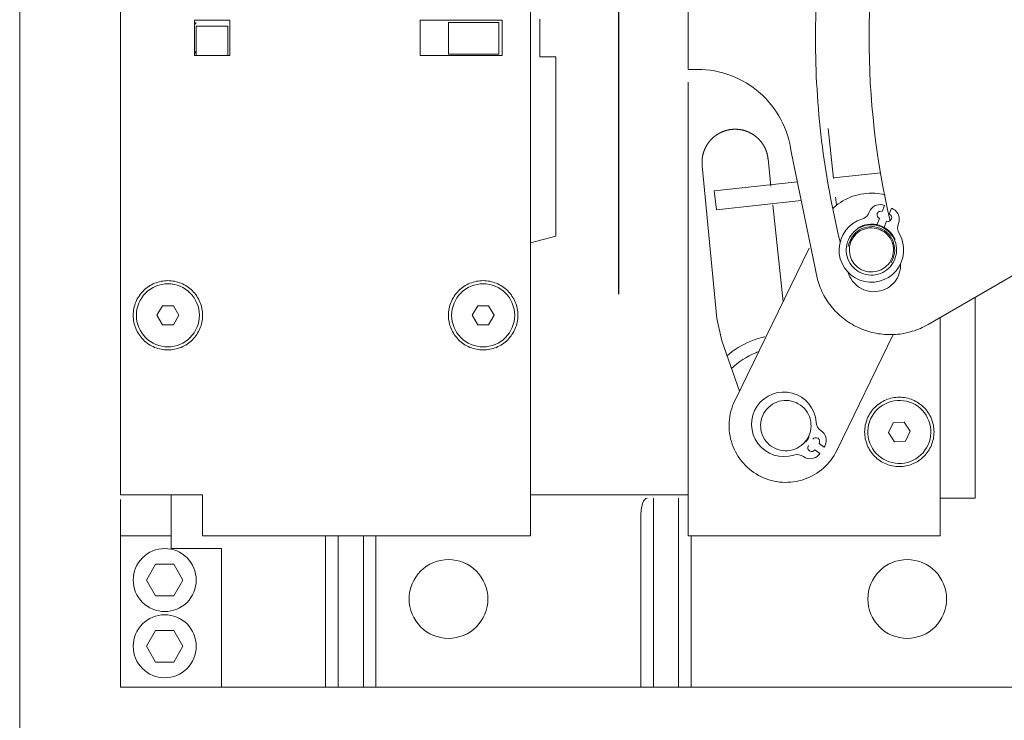
# Model space of a CAD drawing. Units: millimetres. Extents: x 0 to 210, y 0 to 297.
# Drawn here: x 161 to 163, y 105 to 107 of the extents above; entities that cross this region are included whole.
import ezdxf

# ---------------------------------------------------------------- set-up
doc = ezdxf.new("R2010")
doc.units = ezdxf.units.MM
doc.linetypes.add('EJES', pattern=[1.1300000000000001, 0.8, -0.15, 0.03, -0.15])
doc.layers.add('ENOR_muro', color=140, linetype='Continuous', lineweight=0)
doc.layers.add('ENOR_ptasycabina', color=125, linetype='Continuous', lineweight=0)
doc.layers.add('ENOR_trama 2', color=254, linetype='Continuous')
doc.layers.add('PYR2', color=4, linetype='EJES')

# ---------------------------------------------------------------- blocks, each defined once
blk = doc.blocks.new('MA_1610_SEC')
at = {"layer": 'ENOR_ptasycabina', "ltscale": 508}
for p, q in [((1.044897959177893, 4.855469387753382), (1.044897959177339, 5.399999999998729)), ((1.127551020401961, 5.18812244897883), (1.127551020401961, 5.039142857141532)), ((1.061224489790122, 5.187612244897093), (1.061224489790122, 5.039653061223269)), ((1.15306122448378, 5.118726707186807), (1.15306122448378, 5.108538598933278)), ((1.078877551014314, 5.116489795917487), (1.073163265299977, 5.116489795917487)), ((1.073163265299977, 5.116489795917487), (1.073163265299977, 5.110775510202873)), ((1.078877551014314, 5.110775510202873), (1.078877551014314, 5.116489795917487)), ((1.109693877545078, 5.116489795917487), (1.109693877545078, 5.110775510202873)), ((1.122959183667446, 5.116489795917487), (1.109693877545078, 5.116489795917487)), ((1.122959183667446, 5.110775510202873), (1.122959183667446, 5.116489795917487)), ((1.129081632647173, 5.116693670172862), (1.129081632647173, 5.110571221192024)), ((1.073469387749016, 5.116132132389221), (1.073163265299977, 5.115775510202778)), ((1.073469387749016, 5.110775510202873), (1.073469387749016, 5.115526419302783)), ((1.073469387749016, 5.115526419302783), (1.078571428565271, 5.115526419302783)), ((1.078571428565271, 5.115526419302783), (1.078571428565271, 5.110775510202873)), ((1.122448979585711, 5.116130519580316), (1.114285714280152, 5.116130519580316)), ((1.114285714280152, 5.111028478762949), (1.114285714280152, 5.116130519580316)), ((1.122448979585711, 5.111028478762949), (1.122448979585711, 5.116130519580316)), ((1.073163265299977, 5.111489795917584), (1.073469387749016, 5.111133173731143)), ((1.073163265299977, 5.110775510202873), (1.078877551014314, 5.110775510202873)), ((1.109693877545078, 5.110775510202873), (1.122959183667446, 5.110775510202873)), ((1.122448979585711, 5.111028478762949), (1.114285714280152, 5.111028478762949)), ((1.129081632647173, 5.110571221192024), (1.131632653055297, 5.110571221192024)), ((1.131632653055297, 5.110571221192024), (1.131632653055297, 5.081563057927009)), ((1.15306122448378, 5.108538598933278), (1.154576027955565, 5.108538598933278)), ((1.15306122448378, 5.039142857141532), (1.15306122448378, 5.106489795917677)), ((1.175749764729611, 5.098952792099449), (1.176595685995993, 5.090904388876489)), ((1.166460723377485, 5.089664327062471), (1.165998738482886, 5.094059819719237)), ((1.169755938518039, 5.095194031924602), (1.173985990331227, 5.074526753182037)), ((1.155343146747141, 5.092939871898756), (1.157708968316447, 5.068245597815728)), ((1.176588985107982, 5.090968143567955), (1.184275896280363, 5.091803752352981)), ((1.157301291715173, 5.088871467061929), (1.170750762930579, 5.090333497266609)), ((1.157301291715173, 5.088871467061929), (1.157632114457053, 5.085828170874545)), ((1.176915717493584, 5.087859492566817), (1.177054221164012, 5.086541718168742)), ((1.171367289455572, 5.087321258623091), (1.157632114457053, 5.085828170874545)), ((1.168429218705198, 5.070935345082609), (1.166780754875633, 5.0866194307528)), ((1.184473408529625, 5.085563505390254), (1.184840006254694, 5.086515786297482)), ((1.18598274334415, 5.086075869028179), (1.185616145619639, 5.085123588120672)), ((1.183666893535255, 5.083468487392454), (1.184033491260324, 5.084420768299682)), ((1.185176228349777, 5.083980851030382), (1.184809630625269, 5.083028570122873)), ((1.131632653055297, 5.081563057927009), (1.127551020402519, 5.080469387754678)), ((1.172651007603848, 5.07960615085189), (1.160620603297167, 5.054897833693553)), ((1.191892363350997, 5.067250522175509), (1.213201941109032, 5.07955361263005)), ((1.199489795912344, 5.07163690190863), (1.199489795912344, 5.039142857141532)), ((1.067993851622711, 5.070265306121896), (1.067110152231473, 5.068734693876686)), ((1.069761250406296, 5.070265306121896), (1.067993851622711, 5.070265306121896)), ((1.070644949797531, 5.068734693876686), (1.069761250406296, 5.070265306121896)), ((1.119014259786349, 5.070265306121896), (1.118130560394556, 5.068734693876686)), ((1.120781658569376, 5.070265306121896), (1.119014259786349, 5.070265306121896)), ((1.121665357961168, 5.068734693876686), (1.120781658569376, 5.070265306121896)), ((1.067110152231473, 5.068734693876686), (1.067993851622711, 5.067204081631476)), ((1.069761250406296, 5.067204081631476), (1.070644949797531, 5.068734693876686)), ((1.118130560394556, 5.068734693876686), (1.119014259786349, 5.067204081631476)), ((1.120781658569376, 5.067204081631476), (1.121665357961168, 5.068734693876686)), ((1.067993851622711, 5.067204081631476), (1.069761250406296, 5.067204081631476)), ((1.119014259786349, 5.067204081631476), (1.120781658569376, 5.067204081631476)), ((1.157708968316447, 5.068245597815728), (1.158517140976835, 5.064596020261591)), ((1.193877551014358, 5.068396670806691), (1.193877551014358, 5.039142857141532)), ((1.17713449873194, 5.046857268345495), (1.186270131652142, 5.065620238389225)), ((1.158517140976835, 5.064596020261591), (1.161391082174044, 5.056480260681606)), ((1.186263713760274, 5.051327168719971), (1.18548122611489, 5.049742425351091)), ((1.188027385598838, 5.051441886224931), (1.186263713760274, 5.051327168719971)), ((1.18900856979146, 5.049971860361011), (1.188027385598838, 5.051441886224931)), ((1.18548122611489, 5.049742425351091), (1.186462410308065, 5.048272399487174)), ((1.188226082146072, 5.048387116992132), (1.18900856979146, 5.049971860361011)), ((1.174246863858793, 5.047972989688415), (1.175091149321, 5.047399914754739)), ((1.186462410308065, 5.048272399487174), (1.188226082146072, 5.048387116992132)), ((1.174403459401811, 5.046386772201152), (1.173559173939607, 5.046959847132878)), ((1.074489795912493, 5.039653061223269), (1.061224489790122, 5.039653061223269)), ((1.061224489790122, 5.038942245136092), (1.061224489790122, 5.038122448978059)), ((1.069387755096239, 5.038122448978059), (1.069387755096239, 5.039653061223269)), ((1.074489795912493, 5.039142857141532), (1.074489795912493, 5.039653061223269)), ((1.074489795912493, 5.033020408162364), (1.074489795912493, 5.039142857141532)), ((1.127551020401961, 5.039653061223269), (1.15306122448378, 5.039653061223269)), ((1.127551020401961, 5.039142857141532), (1.127551020401961, 5.033020408162364)), ((1.147448979585791, 5.008530612244573), (1.147448979585791, 5.039142857141532)), ((1.151530612238572, 5.008530612244573), (1.151530612238572, 5.039142857141532)), ((1.15306122448378, 5.039142857141532), (1.15306122448378, 5.033020408162364)), ((1.199489795912344, 5.039142857141532), (1.193877551014358, 5.039142857141532)), ((1.193877551014358, 5.039142857141532), (1.193877551014358, 5.033020408162364)), ((1.061224489790122, 5.033020408162364), (1.061224489790122, 5.038122448978059)), ((1.069387755096239, 5.033020408162364), (1.069387755096239, 5.038122448978059)), ((1.145408163259402, 5.036081632652782), (1.145408163259402, 5.008530612244573)), ((1.061224489790122, 5.030979591835417), (1.061224489790122, 5.033020408162364)), ((1.061224489790122, 5.033020408162364), (1.069387755096239, 5.033020408162364)), ((1.069387755096239, 5.030979591835417), (1.069387755096239, 5.033020408162364)), ((1.074489795912493, 5.033020408162364), (1.127551020401961, 5.033020408162364)), ((1.094387755096323, 5.033020408162364), (1.094387755096323, 5.008530612244573)), ((1.096428571422711, 5.008530612244573), (1.096428571422711, 5.033020408162364)), ((1.100510204075489, 5.008530612244573), (1.100510204075489, 5.033020408162364)), ((1.102551020401881, 5.033020408162364), (1.102551020401881, 5.008530612244573)), ((1.15306122448378, 5.033020408162364), (1.193877551014358, 5.033020408162364)), ((1.153571428565519, 5.033020408162364), (1.153571428565519, 5.008530612244573)), ((1.061224489790122, 5.008530612244573), (1.061224489790122, 5.030979591835417)), ((1.069387755096239, 5.030979591835417), (1.077551020401797, 5.030979591835417)), ((1.077551020401797, 5.030979591835417), (1.077551020401797, 5.008530612244573)), ((1.066894514613297, 5.028428571426732), (1.065421682293829, 5.02587755102)), ((1.069840179252234, 5.028428571426732), (1.066894514613297, 5.028428571426732)), ((1.071313011571705, 5.02587755102), (1.069840179252234, 5.028428571426732)), ((1.065421682293829, 5.02587755102), (1.066894514613297, 5.023326530611317)), ((1.069840179252234, 5.023326530611317), (1.071313011571705, 5.02587755102)), ((1.066894514613297, 5.023326530611317), (1.069840179252234, 5.023326530611317)), ((1.066894514613297, 5.017714285714162), (1.065421682293829, 5.015163265305481)), ((1.069840179252234, 5.017714285714162), (1.066894514613297, 5.017714285714162)), ((1.071313011571705, 5.015163265305481), (1.069840179252234, 5.017714285714162)), ((1.065421682293829, 5.015163265305481), (1.066894514613297, 5.012612244896796)), ((1.069840179252234, 5.012612244896796), (1.071313011571705, 5.015163265305481)), ((1.066894514613297, 5.012612244896796), (1.069840179252234, 5.012612244896796)), ((1.077551020401797, 5.008530612244573), (1.061224489790122, 5.008530612244573)), ((1.094387755096323, 5.008530612244573), (1.077551020401797, 5.008530612244573)), ((1.096428571422711, 5.008530612244573), (1.094387755096323, 5.008530612244573)), ((1.100510204075489, 5.008530612244573), (1.096428571422711, 5.008530612244573)), ((1.102551020401881, 5.008530612244573), (1.100510204075489, 5.008530612244573)), ((1.145408163259402, 5.008530612244573), (1.102551020401881, 5.008530612244573)), ((1.147448979585791, 5.008530612244573), (1.145408163259402, 5.008530612244573)), ((1.151530612238572, 5.008530612244573), (1.147448979585791, 5.008530612244573)), ((1.153571428565519, 5.008530612244573), (1.151530612238572, 5.008530612244573)), ((1.20765306121846, 5.008530612244573), (1.153571428565519, 5.008530612244573))]:
    blk.add_line(p, q, dxfattribs=at)
for centre, radius, start, end in [((1.184097266483073, 5.084812846348318), 0.001836734693877383, 76.48761910829106, 159.9586844238497), ((1.182862665483873, 5.07967525405321), 0.007120586907219724, 73.87740572226953, 76.48761910829106), ((1.182862665483873, 5.07967525405321), 0.007120586907219614, 61.40215827178125, 64.01237168106783), ((1.180646241284974, 5.086071735708861), 0.001836734693877578, 287.109884187572, 339.9586844238497), ((1.184253449894696, 5.084992136844968), 0.0006122448979590669, 68.94488867819686, 248.9448886781969), ((1.185396186984709, 5.084552219575388), 0.0006122448979592554, 248.9448886781969, 68.94488867819686), ((1.185391827764166, 5.084314481615718), 0.001836734693877625, 337.9310928988369, 61.40215827178125), ((1.182725191337321, 5.079318148713486), 0.005229591836734745, 107.1098841875721, 30.77989319004679), ((1.188796151827402, 5.082934280537024), 0.00183673469387751, 157.9310928988369, 210.7798931900468), ((1.168560943966364, 5.051092454119479), 0.005229591836734808, 3.997544425918638, 287.6675534840375), ((1.175610078399417, 5.051585074028796), 0.001836734693877609, 183.9975444259186, 236.8463447122182), ((1.173601108638261, 5.048509619942503), 0.001836734693877632, 333.3752794042084, 56.84634471221815), ((1.173740292582137, 5.048316834647451), 0.0006122448979592143, 325.8325489022656, 145.8325489022656), ((1.170705528286314, 5.04435942146474), 0.001836734693877665, 54.81875315099973, 107.6675534840375), ((1.172822052151284, 5.047361871142814), 0.001836734693877647, 234.8187531509997, 318.2898184930471), ((1.173052602662951, 5.047303692093863), 0.0006122448979592199, 145.8325489022656, 325.8325489022656), ((1.168877551014274, 5.050877551019524), 0.007120586907219604, 318.2898184930471, 320.9000319278613), ((1.168877551014274, 5.050877551019524), 0.007120586907219551, 330.7650659807595, 333.3752794042084)]:
    blk.add_arc(centre, radius, start, end, dxfattribs=at)
at = {"layer": 'ENOR_ptasycabina', "ltscale": 508, "extrusion": (0, 0, -1)}
blk.add_ellipse((1.146428571422318, 5.036081632652782), major_axis=(-7.245000815592612e-14, 0.003061224489723458), ratio=0.3333333333333575, start_param=-1.570796326787008, end_param=7.100098287082801e-11, dxfattribs=at)
at = {"layer": 'ENOR_ptasycabina', "ltscale": 508}
for points, degree, knots in [([(1.177657752817938, 5.080610316516533), (1.17633542892152, 5.086007729011263), (1.175337694377996, 5.0914846435154), (1.174005771406661, 5.102518608790368), (1.173671587598898, 5.108075621288367), (1.173671587598898, 5.119189684831997), (1.174005771406661, 5.124746697329715), (1.175337694377996, 5.135780662604964), (1.17633542892152, 5.1412575771091), (1.177657752817938, 5.146654989603827)], 3, [0, 0, 0, 0, 0.25, 0.25, 0.5, 0.5, 0.75, 0.75, 1, 1, 1, 1]), ([(1.185886413094687, 5.143781187197921), (1.183558891642656, 5.134010473063799), (1.182367987480669, 5.123969494603519), (1.182322785244112, 5.103881318975719), (1.183468489331732, 5.093835082700397), (1.185752015486026, 5.084053992826127)], 3, [0, 0, 0, 0, 0.5, 0.5, 1, 1, 1, 1]), ([(1.154576027955565, 5.108538598933278), (1.156415680961798, 5.108538598933278), (1.158254818902067, 5.108203388440379), (1.161697527779731, 5.106905294330875), (1.163300134827777, 5.10594277415587), (1.166063480976641, 5.10351353337085), (1.167223446396301, 5.102047492899536), (1.16895203682788, 5.098799529251369), (1.169520177868526, 5.09701851544068), (1.169755938518039, 5.095194031924602)], 3, [0, 0, 0, 0, 0.25, 0.25, 0.5, 0.5, 0.75, 0.75, 1, 1, 1, 1]), ([(1.165998738482886, 5.094059819719237), (1.165943447339467, 5.094584821643477), (1.165787120889016, 5.095088461389756), (1.165630875071953, 5.095591841356231), (1.165378891432828, 5.096056053452823), (1.165127443275976, 5.096519279068775), (1.164789738143979, 5.096925411891788), (1.16445275065899, 5.097330681654355), (1.164042301852719, 5.097663127745437), (1.163632725278779, 5.097994867365446), (1.163165306116399, 5.09824085101011), (1.162698880252533, 5.098486311921767), (1.162192453390086, 5.098636380102795), (1.161687102720284, 5.098786129379993), (1.161161129858018, 5.098834515064241), (1.160636274724832, 5.098882797925566), (1.160110968704634, 5.09882764167673), (1.159586778996934, 5.098772602639676), (1.159082327034669, 5.098616024083975), (1.158578947068756, 5.098459778267467), (1.158114734970491, 5.098207794626954), (1.157651509356212, 5.097956346470933), (1.157245376532918, 5.097618641337823), (1.156840106770352, 5.097281653853947), (1.156507660678434, 5.096871205047955), (1.156175921057867, 5.096461628473459), (1.155929937414319, 5.095994209311079), (1.15568447650322, 5.095527783446934), (1.155534408321076, 5.09502135658393), (1.155384659044158, 5.094516005914687), (1.155336273359909, 5.093990033052974), (1.15528801649519, 5.09346546051028), (1.155343146747141, 5.092939871898756)], 2, [0, 0, 0, 0.0625, 0.0625, 0.125, 0.125, 0.1875, 0.1875, 0.25, 0.25, 0.3125, 0.3125, 0.375, 0.375, 0.4375, 0.4375, 0.5, 0.5, 0.5625, 0.5625, 0.625, 0.625, 0.6875, 0.6875, 0.75, 0.75, 0.8125, 0.8125, 0.875, 0.875, 0.9375, 0.9375, 1, 1, 1]), ([(1.184929913408121, 5.088232673414905), (1.184388959754868, 5.088366513660247), (1.18383590674688, 5.088451424247087), (1.182079704024973, 5.088557647899452), (1.180865797952384, 5.088391607552787), (1.178593035559301, 5.087607315600954), (1.177535073473857, 5.086989372582045), (1.176564132302348, 5.086129186840853), (1.17649399537, 5.086065054961515), (1.176424878698599, 5.085999843371183)], 3, [0.5670541510896925, 0.5670541510896925, 0.5670541510896925, 0.5670541510896925, 0.625, 0.625, 0.75, 0.75, 0.875, 0.875, 0.8848811814869126, 0.8848811814869126, 0.8848811814869126, 0.8848811814869126]), ([(1.184551426614254, 5.075667862445903), (1.185507069324055, 5.076145969724499), (1.186260008315708, 5.07701453554997), (1.18693534540064, 5.079042164227869), (1.186853584881552, 5.080188741280891), (1.185897370326584, 5.082100026700499), (1.185028804500282, 5.082852965691315), (1.183001175822936, 5.083528302776247), (1.181854598770192, 5.083446542257717), (1.179943313350586, 5.082490327702192), (1.179190374359491, 5.081621761875051), (1.178515037274002, 5.079594133199101), (1.178596797793089, 5.078447556145799), (1.179553012348057, 5.076536270726193), (1.18042157817492, 5.075783331735377), (1.182449206851706, 5.075107994650446), (1.183595783904449, 5.075189755168974), (1.184551426614254, 5.075667862445903)], 3, [0, 0, 0, 0, 0.125, 0.125, 0.25, 0.25, 0.375, 0.375, 0.5, 0.5, 0.625, 0.625, 0.75, 0.75, 0.875, 0.875, 1, 1, 1, 1]), ([(1.185864767163293, 5.077221117255898), (1.186491148792458, 5.078158906059239), (1.186664964971916, 5.079384952864307), (1.185982889132065, 5.081534831857222), (1.185134051453614, 5.082436429011959), (1.1830291543833, 5.083246747134525), (1.181794864800468, 5.083147087420595), (1.179847241913992, 5.08200955841789), (1.179154051818545, 5.080983453977825), (1.178989894208323, 5.07986772369411)], 3, [0, 0, 0, 0, 0.25, 0.25, 0.5, 0.5, 0.75, 0.75, 1, 1, 1, 1]), ([(1.184323147204219, 5.07612414822935), (1.185159334575713, 5.076542492097043), (1.185818156193131, 5.077302487196383), (1.186409076142587, 5.079076662288014), (1.186337535688596, 5.080079917208887), (1.185500847952648, 5.081752291951321), (1.184740852854423, 5.082411113568461), (1.182966677761955, 5.083002033517636), (1.181963422841365, 5.082930493063365), (1.180291048098928, 5.082093805327978), (1.179632226481511, 5.081333810230309), (1.179041306532058, 5.079559635138678), (1.179112846986607, 5.078556380218084), (1.179949534721993, 5.07688400547537), (1.180709529819664, 5.07622518385656), (1.182483704912686, 5.075634263907385), (1.18348695983328, 5.075705804361655), (1.184323147204219, 5.07612414822935)], 3, [0, 0, 0, 0, 0.125, 0.125, 0.25, 0.25, 0.375, 0.375, 0.5, 0.5, 0.625, 0.625, 0.75, 0.75, 0.875, 0.875, 1, 1, 1, 1]), ([(1.184556653444853, 5.083079647117024), (1.18431012336278, 5.083199869331147), (1.183794414240838, 5.083390508896183), (1.182711339843079, 5.083564668632437), (1.181545151421604, 5.083406165801072), (1.180750511559603, 5.083020976885249), (1.180472996011302, 5.0828437392296)], 3, [0, 0, 0, 0, 0.03139171219479275, 0.06278342438958529, 0.12526452943028, 0.1628375463438722, 0.1628375463438722, 0.1628375463438722, 0.1628375463438722]), ([(1.186559449060764, 5.08099184396622), (1.186384539868394, 5.08139223641867), (1.185848943444453, 5.082232735005536), (1.185047339388488, 5.082840360497616), (1.184556653444853, 5.083079647117024)], 3, [0.8876570245119177, 0.8876570245119177, 0.8876570245119177, 0.8876570245119177, 0.9375188949593055, 1, 1, 1, 1]), ([(1.18745688376683, 5.077091106385931), (1.187480252166859, 5.076566936275989), (1.187407456145221, 5.076038629966223), (1.187078939711887, 5.075041996382182), (1.186823313734694, 5.074573955597065), (1.186162350356925, 5.073758891820147), (1.185757202954624, 5.073412103123832), (1.184849917363509, 5.072884813447245), (1.18434803997936, 5.07270446404067), (1.183312653139202, 5.072533655269061), (1.182779441310137, 5.072543245005327), (1.181750866009716, 5.072751173830677), (1.181255798207475, 5.072949453151208), (1.180368059680292, 5.07350902607159), (1.179975644140447, 5.073870158820905), (1.179344416332055, 5.074708462464812), (1.179105785513828, 5.075185392386092), (1.17895955203568, 5.075689293324309)], 3, [0, 0, 0, 0, 0.125, 0.125, 0.25, 0.25, 0.375, 0.375, 0.5, 0.5, 0.625, 0.625, 0.75, 0.75, 0.875, 0.875, 1, 1, 1, 1]), ([(1.068877551014504, 5.063632653060991), (1.070213262176976, 5.063632653060991), (1.071540748252838, 5.064182515796737), (1.073429729093897, 5.06607149663835), (1.073979591830755, 5.067398982713654), (1.073979591830755, 5.070070405039718), (1.073429729093897, 5.071397891115022), (1.071540748252838, 5.073286871956637), (1.070213262176976, 5.073836734692104), (1.067541839852028, 5.073836734692104), (1.066214353775608, 5.073286871956637), (1.064325372934553, 5.071397891115022), (1.063775510197695, 5.070070405039718), (1.063775510197695, 5.067398982713654), (1.064325372934553, 5.06607149663835), (1.066214353775608, 5.064182515796737), (1.067541839852028, 5.063632653060991), (1.068877551014504, 5.063632653060991)], 3, [0, 0, 0, 0, 0.125, 0.125, 0.25, 0.25, 0.375, 0.375, 0.5, 0.5, 0.625, 0.625, 0.75, 0.75, 0.875, 0.875, 1, 1, 1, 1]), ([(1.119897959177584, 5.063632653060991), (1.121233670340056, 5.063632653060991), (1.122561156415921, 5.064182515796737), (1.124450137257535, 5.06607149663835), (1.124999999993834, 5.067398982713654), (1.124999999993834, 5.070070405039718), (1.124450137257535, 5.071397891115022), (1.122561156415921, 5.073286871956637), (1.121233670340056, 5.073836734692104), (1.118562248015666, 5.073836734692104), (1.117234761939246, 5.073286871956637), (1.11534578109819, 5.071397891115022), (1.114795918361333, 5.070070405039718), (1.114795918361333, 5.067398982713654), (1.11534578109819, 5.06607149663835), (1.117234761939246, 5.064182515796737), (1.118562248015666, 5.063632653060991), (1.119897959177584, 5.063632653060991)], 3, [0, 0, 0, 0, 0.125, 0.125, 0.25, 0.25, 0.375, 0.375, 0.5, 0.5, 0.625, 0.625, 0.75, 0.75, 0.875, 0.875, 1, 1, 1, 1]), ([(1.173985990331227, 5.074526753182037), (1.174238255596682, 5.073633564988959), (1.174592496684879, 5.072769220939706), (1.175486754758341, 5.07114256973271), (1.176026731993483, 5.070380334880073), (1.177264677184843, 5.068997156165746), (1.17796259011366, 5.068376273785991), (1.179480487441966, 5.067307779820946), (1.180300404369946, 5.066860215729933), (1.182020105659236, 5.066161417384637), (1.182919813579007, 5.06591021419053), (1.184752780879849, 5.065617088744109), (1.185685958784491, 5.065575179519754), (1.187537822702604, 5.065702818384849), (1.188456426400487, 5.065872360804062), (1.190231844660476, 5.06641419256201), (1.191088580304791, 5.066786457816305), (1.191892363350997, 5.067250522175509)], 3, [0, 0, 0, 0, 0.125, 0.125, 0.25, 0.25, 0.375, 0.375, 0.5, 0.5, 0.625, 0.625, 0.75, 0.75, 0.875, 0.875, 1, 1, 1, 1]), ([(1.165481482348325, 5.065277571808742), (1.164708154200691, 5.065095371363468), (1.163949435328634, 5.064851245302244), (1.161799925559757, 5.063960889203279), (1.160477112879358, 5.063152126429968), (1.159308189287875, 5.062161820848444)], 3, [0.5368609370620314, 0.5368609370620314, 0.5368609370620314, 0.5368609370620314, 0.5625, 0.5625, 0.6119408114095584, 0.6119408114095584, 0.6119408114095584, 0.6119408114095584]), ([(1.164415854954852, 5.062826766800401), (1.164275068546084, 5.06277425268945), (1.164135214591196, 5.062719233919462), (1.162549139130439, 5.062062259951856), (1.16121425861653, 5.061193028812546), (1.160079806852488, 5.060112877536697)], 3, [0.3068749702935588, 0.3068749702935588, 0.3068749702935588, 0.3068749702935588, 0.3124999999999999, 0.3124999999999999, 0.3711387032159719, 0.3711387032159719, 0.3711387032159719, 0.3711387032159719]), ([(1.160620603297167, 5.054897833693553), (1.160094349525211, 5.053817001764492), (1.159783209060356, 5.052631957900247), (1.159638051828308, 5.050232063706619), (1.159804092174417, 5.049018157634868), (1.160588384125694, 5.046745395240669), (1.161206327145438, 5.04568743315578), (1.162800666940656, 5.043887810034977), (1.163776436411466, 5.043146857074098), (1.165938100269029, 5.042094349529624), (1.167123144133273, 5.04178320906449), (1.169523038326625, 5.04163805183356), (1.170736944399211, 5.041804092180224), (1.173009706792852, 5.042588384130108), (1.174067668877742, 5.043206327150965), (1.17586729199966, 5.044800666945625), (1.176608244960539, 5.045776436416713), (1.17713449873194, 5.046857268345495)], 3, [0, 0, 0, 0, 0.1249999999999993, 0.1249999999999993, 0.2499999999999987, 0.2499999999999987, 0.374999999999998, 0.374999999999998, 0.4999999999999973, 0.4999999999999973, 0.624999999999998, 0.624999999999998, 0.7499999999999987, 0.7499999999999987, 0.8749999999999993, 0.8749999999999993, 1, 1, 1, 1]), ([(1.167416507457292, 5.054688728900739), (1.166418743421078, 5.054306228590558), (1.165584584637424, 5.053515341213305), (1.164714470330127, 5.051563352657598), (1.164683872824826, 5.050414271498474), (1.165448873442406, 5.048418743426606), (1.166239760819659, 5.047584584641558), (1.168191749375923, 5.04671447033454), (1.169340830535605, 5.046683872829798), (1.171336358607471, 5.047448873446821), (1.172170517391129, 5.048239760823797), (1.173040631698983, 5.050191749381452), (1.173071229203723, 5.051340830540576), (1.172306228586143, 5.053336358612444), (1.17151534120889, 5.054170517395542), (1.169563352653183, 5.05504063170451), (1.168414271492944, 5.05507122920925), (1.167416507457292, 5.054688728900739)], 3, [0, 0, 0, 0, 0.1249999999999999, 0.1249999999999999, 0.2499999999999999, 0.2499999999999999, 0.3749999999999998, 0.3749999999999998, 0.4999999999999999, 0.4999999999999999, 0.6249999999999999, 0.6249999999999999, 0.75, 0.75, 0.875, 0.875, 1, 1, 1, 1]), ([(1.187576058865877, 5.044765860804266), (1.188908953390266, 5.044852558527592), (1.190197949936378, 5.045487425613419), (1.191960338352816, 5.04749503222392), (1.192422877729955, 5.048855409243255), (1.192249482281634, 5.051521198292867), (1.19161461519664, 5.052810194840091), (1.189607008585027, 5.054572583255136), (1.188246631565415, 5.055035122633389), (1.18558084251608, 5.054861727184512), (1.184291845969968, 5.054226860098683), (1.182529457553533, 5.052219253488183), (1.182066918176391, 5.050858876468848), (1.182240313624712, 5.048193087419238), (1.182875180710264, 5.046904090873961), (1.184882787320761, 5.045141702456967), (1.186243164340935, 5.044679163078714), (1.187576058865877, 5.044765860804266)], 3, [0, 0, 0, 0, 0.1250000000000001, 0.1250000000000001, 0.2500000000000001, 0.2500000000000001, 0.3750000000000001, 0.3750000000000001, 0.5000000000000001, 0.5000000000000001, 0.6250000000000001, 0.6250000000000001, 0.7500000000000001, 0.7500000000000001, 0.8750000000000001, 0.8750000000000001, 1, 1, 1, 1]), ([(1.068367346932765, 5.020775510202632), (1.069703058095238, 5.020775510202632), (1.071030544171661, 5.021325372940047), (1.072919525012159, 5.023214353781662), (1.073469387749016, 5.024541839856968), (1.073469387749016, 5.027213262181081), (1.072919525012159, 5.028540748258336), (1.071030544171661, 5.030429729098), (1.069703058095238, 5.030979591835417), (1.067031635770293, 5.030979591835417), (1.065704149693874, 5.030429729098), (1.063815168853372, 5.028540748258336), (1.063265306116515, 5.027213262181081), (1.063265306116515, 5.024541839856968), (1.063815168853372, 5.023214353781662), (1.065704149693874, 5.021325372940047), (1.067031635770293, 5.020775510202632), (1.068367346932765, 5.020775510202632)], 3, [0, 0, 0, 0, 0.125, 0.125, 0.25, 0.25, 0.375, 0.375, 0.5, 0.5, 0.625, 0.625, 0.75, 0.75, 0.875, 0.875, 1, 1, 1, 1]), ([(1.120663265300189, 5.02281632652958), (1.120663265300189, 5.021146687576628), (1.119975936879532, 5.019487329980822), (1.117614710828073, 5.017126103930477), (1.115955353232268, 5.016438775508706), (1.112616075326921, 5.016438775508706), (1.110956717731673, 5.017126103930477), (1.108595491680214, 5.019487329980822), (1.107908163259557, 5.021146687576628), (1.107908163259557, 5.024485965482532), (1.108595491680214, 5.026145323078334), (1.110956717731673, 5.028506549128681), (1.112616075326921, 5.029193877550454), (1.115955353232268, 5.029193877550454), (1.117614710828073, 5.028506549128681), (1.119975936879532, 5.026145323078334), (1.120663265300189, 5.024485965482532), (1.120663265300189, 5.02281632652958)], 3, [0, 0, 0, 0, 0.125, 0.125, 0.25, 0.25, 0.375, 0.375, 0.5, 0.5, 0.625, 0.625, 0.75, 0.75, 0.875, 0.875, 1, 1, 1, 1]), ([(1.194897959177831, 5.02281632652958), (1.194897959177831, 5.021146687576628), (1.194210630756617, 5.019487329980822), (1.191849404705158, 5.017126103930477), (1.19019004710991, 5.016438775508706), (1.186850769204563, 5.016438775508706), (1.185191411609315, 5.017126103930477), (1.182830185557856, 5.019487329980822), (1.182142857137199, 5.021146687576628), (1.182142857137199, 5.024485965482532), (1.182830185557856, 5.026145323078334), (1.185191411609315, 5.028506549128681), (1.186850769204563, 5.029193877550454), (1.19019004710991, 5.029193877550454), (1.191849404705158, 5.028506549128681), (1.194210630756617, 5.026145323078334), (1.194897959177831, 5.024485965482532), (1.194897959177831, 5.02281632652958)], 3, [0, 0, 0, 0, 0.125, 0.125, 0.25, 0.25, 0.375, 0.375, 0.5, 0.5, 0.625, 0.625, 0.75, 0.75, 0.875, 0.875, 1, 1, 1, 1]), ([(1.068367346932765, 5.010061224488113), (1.069703058095238, 5.010061224488113), (1.071030544171661, 5.010611087225528), (1.072919525012159, 5.012500068067143), (1.073469387749016, 5.013827554142449), (1.073469387749016, 5.01649897646656), (1.072919525012159, 5.017826462543815), (1.071030544171661, 5.019715443385429), (1.069703058095238, 5.020265306120897), (1.067031635770293, 5.020265306120897), (1.065704149693874, 5.019715443385429), (1.063815168853372, 5.017826462543815), (1.063265306116515, 5.01649897646656), (1.063265306116515, 5.013827554142449), (1.063815168853372, 5.012500068067143), (1.065704149693874, 5.010611087225528), (1.067031635770293, 5.010061224488113), (1.068367346932765, 5.010061224488113)], 3, [0, 0, 0, 0, 0.125, 0.125, 0.25, 0.25, 0.375, 0.375, 0.5, 0.5, 0.625, 0.625, 0.75, 0.75, 0.875, 0.875, 1, 1, 1, 1])]:
    blk.add_open_spline(points, degree=degree, knots=knots, dxfattribs=at)
for points in [[(1.063265306116515, 5.068734693876686), (1.063265306116515, 5.068367376353566), (1.063337661353211, 5.067632741309001), (1.063659089060669, 5.066573136160495), (1.064181059334759, 5.065596598463268), (1.064883513149928, 5.064740656012389), (1.065739455601085, 5.064038202196385), (1.066715993298311, 5.063516231922295), (1.067775598446817, 5.063194804214562), (1.068877551014504, 5.063086271360905), (1.06997950358163, 5.063194804214562), (1.071039108730139, 5.063516231922295), (1.07201564642792, 5.064038202196385), (1.072871588878522, 5.064740656012389), (1.073574042694249, 5.065596598463268), (1.074096012968335, 5.066573136160495), (1.074417440675793, 5.067632741309001), (1.074525973530841, 5.068734693876686), (1.074417440675793, 5.069836646444094), (1.074096012968335, 5.070896251592599), (1.073574042694249, 5.071872789289826), (1.072871588878522, 5.072728731740706), (1.07201564642792, 5.073431185556989), (1.071039108730139, 5.073953155831076), (1.06997950358163, 5.074274583538531), (1.068877551014504, 5.074383116392467), (1.067775598446817, 5.074274583538531), (1.066715993298311, 5.073953155831076), (1.065739455601085, 5.073431185556989), (1.064883513149928, 5.072728731740706), (1.064181059334759, 5.071872789289826), (1.063659089060669, 5.070896251592599), (1.063337661353211, 5.069836646444094), (1.063265306116515, 5.069102011399806), (1.063265306116515, 5.068734693876686)], [(1.114285714279594, 5.068734693876686), (1.114285714279594, 5.068367376353566), (1.114358069516294, 5.067632741309001), (1.114679497223749, 5.066573136160495), (1.115201467497839, 5.065596598463268), (1.115903921313565, 5.064740656012389), (1.116759863764168, 5.064038202196385), (1.117736401461391, 5.063516231922295), (1.118796006609896, 5.063194804214562), (1.119897959177584, 5.063086271360905), (1.120999911745271, 5.063194804214562), (1.122059516893776, 5.063516231922295), (1.123036054590999, 5.064038202196385), (1.123891997041602, 5.064740656012389), (1.124594450857328, 5.065596598463268), (1.125116421131418, 5.066573136160495), (1.125437848839431, 5.067632741309001), (1.125546381693924, 5.068734693876686), (1.125437848839431, 5.069836646444094), (1.125116421131418, 5.070896251592599), (1.124594450857328, 5.071872789289826), (1.123891997041602, 5.072728731740706), (1.123036054590999, 5.073431185556989), (1.122059516893776, 5.073953155831076), (1.120999911745271, 5.074274583538531), (1.119897959177584, 5.074383116392467), (1.118796006609896, 5.074274583538531), (1.117736401461391, 5.073953155831076), (1.116759863764168, 5.073431185556989), (1.115903921313565, 5.072728731740706), (1.115201467497839, 5.071872789289826), (1.114679497223749, 5.070896251592599), (1.114358069516294, 5.069836646444094), (1.114285714279594, 5.069102011399806), (1.114285714279594, 5.068734693876686)], [(1.192857142850885, 5.049857142856051), (1.192857142850885, 5.05022446037917), (1.192784787614743, 5.050959095423459), (1.19246335990673, 5.052018700571964), (1.191941389632641, 5.052995238269189), (1.191238935817468, 5.053851180720348), (1.190382993366869, 5.054553634536354), (1.189406455669088, 5.055075604810441), (1.188346850520583, 5.055397032518177), (1.187244897952896, 5.055505565371834), (1.186142945385766, 5.055397032518177), (1.185083340237261, 5.055075604810441), (1.184106802539477, 5.054553634536354), (1.183250860088878, 5.053851180720348), (1.182548406273705, 5.052995238269189), (1.182026435999619, 5.052018700571964), (1.181705008291607, 5.050959095423459), (1.181596475437113, 5.049857142856051), (1.181705008291607, 5.048755190288644), (1.182026435999619, 5.047695585140139), (1.182548406273705, 5.046719047442912), (1.183250860088878, 5.045863104991755), (1.184106802539477, 5.045160651175748), (1.185083340237261, 5.04463868090166), (1.186142945385766, 5.044317253193927), (1.187244897952896, 5.044208720340269), (1.188346850520583, 5.044317253193927), (1.189406455669088, 5.04463868090166), (1.190382993366869, 5.045160651175748), (1.191238935817468, 5.045863104991755), (1.191941389632641, 5.046719047442912), (1.19246335990673, 5.047695585140139), (1.192784787614743, 5.048755190288644), (1.192857142850885, 5.049489825332933), (1.192857142850885, 5.049857142856051)], [(1.171872638908136, 5.048104615099038), (1.172150983023, 5.048405258571582), (1.172383682795564, 5.04874808465702), (1.172560328827322, 5.049117757652627)], [(1.172639049419205, 5.049046088911438), (1.172506097987304, 5.048773030246148), (1.172342204474299, 5.048515613957961), (1.172152676989549, 5.048278542657999)]]:
    blk.add_open_spline(points, degree=3, dxfattribs=at)
at = {"layer": 'PYR2'}
blk.add_line((1.141836734687802, 5.072133265378045), (1.141836734687802, 5.402918367345118), dxfattribs=at)
blk = doc.blocks.new('MA_1610_ficha 1_SSE')
at = {"layer": 'ENOR_trama 2', "xscale": 13.33333333325572, "yscale": 13.33333333337214, "zscale": 13.33333333333332}
blk.add_blockref('MA_1610_SEC', (147.12880152465, 38.71559674056516), dxfattribs=at)

msp = doc.modelspace()

# ---------------------------------------------------------------- block references
at = {"layer": 'ENOR_muro'}
msp.add_blockref('MA_1610_ficha 1_SSE', (0, 0), dxfattribs=at)

doc.saveas('drawing.dxf')
